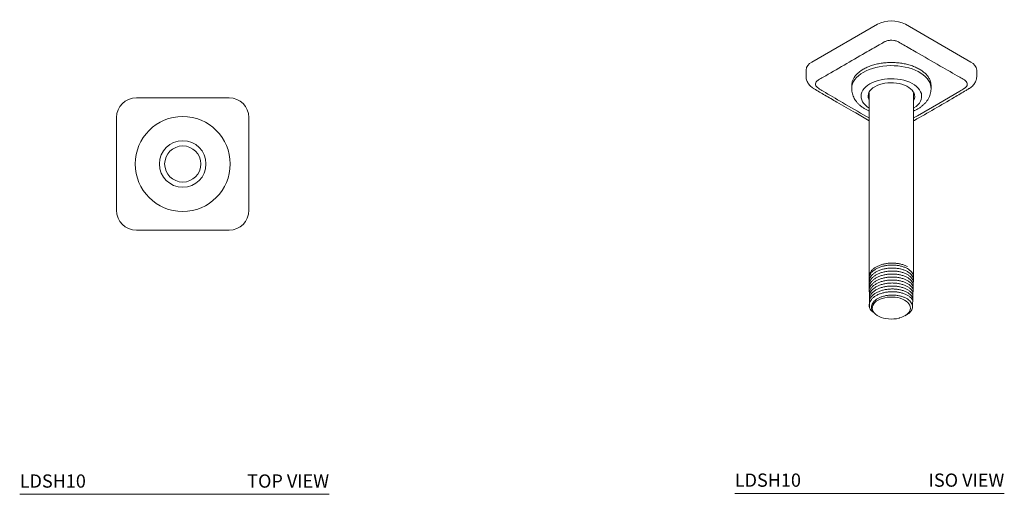
# Model space of a CAD drawing. Units: inches. Extents: x 5 to 23.9, y 2.9 to 24.7.
# Drawn here: x 5 to 23.6, y 15.7 to 24.7 of the extents above; entities that cross this region are included whole.
import ezdxf
from ezdxf.enums import TextEntityAlignment as Align

# ---------------------------------------------------------------- set-up
doc = ezdxf.new("R2010")
doc.units = ezdxf.units.IN
doc.header["$LTSCALE"] = 2
doc.header["$MEASUREMENT"] = 0
doc.layers.add('WATERWORKS FITTINGS', color=7, linetype='Continuous', lineweight=9)
doc.styles.add('GOTHAM BOOK', font='GOTHMBOK.TTF', dxfattribs={"height": 0.25})

# ---------------------------------------------------------------- blocks, each defined once
blk = doc.blocks.new('L5SH10 TOP')
at = {"layer": 'WATERWORKS FITTINGS', "linetype": 'Continuous', "lineweight": 15, "ltscale": 1.5}
for p, q in [((-0.875, 1.25), (0.875, 1.25)), ((-1.25, -0.875), (-1.25, 0.875)), ((1.25, 0.875), (1.25, -0.875)), ((0.875, -1.25), (-0.875, -1.25))]:
    blk.add_line(p, q, dxfattribs=at)
at = {"layer": 'WATERWORKS FITTINGS', "linetype": 'Continuous', "lineweight": 15, "ltscale": 2.25}
for radius in [0.897, 0.44]:
    blk.add_circle((0, 0), radius, dxfattribs=at)
at = {"layer": 'WATERWORKS FITTINGS'}
blk.add_circle((0, 0), 0.341, dxfattribs=at)
at = {"layer": 'WATERWORKS FITTINGS', "linetype": 'Continuous', "lineweight": 15, "ltscale": 2.25}
for centre, start, end in [((-0.875, 0.875), 90, 180), ((0.875, 0.875), 0, 90), ((-0.875, -0.875), 180, 270), ((0.875, -0.875), 270, 0)]:
    blk.add_arc(centre, 0.375, start, end, dxfattribs=at)
blk = doc.blocks.new('L5SH10 ISO')
at = {"layer": 'WATERWORKS FITTINGS', "linetype": 'Continuous', "lineweight": 15, "ltscale": 1.5}
for p, q in [((-0.265, -0.065), (-1.503, -0.779)), ((1.503, -0.779), (0.265, -0.065)), ((-1.612, -0.932), (-1.612, -1.041)), ((1.612, -1.041), (1.612, -0.932)), ((-0.75, -1.22), (-0.75, -1.279)), ((0.75, -1.279), (0.75, -1.22)), ((-0.42, -1.366), (-0.42, -4.811)), ((0.42, -4.84), (0.42, -1.366)), ((-0.42, -5.373), (-0.42, -5.374)), ((0.255, -5.57), (0.286, -5.552)), ((0.148, -5.612), (0.142, -5.614)), ((0.155, -5.611), (0.145, -5.613)), ((0.155, -5.611), (0.148, -5.612))]:
    blk.add_line(p, q, dxfattribs=at)
at = {"layer": 'WATERWORKS FITTINGS'}
for p, q in [((-0.42, -4.811), (-0.413, -5.418)), ((0.419, -4.84), (0.397, -5.409))]:
    blk.add_line(p, q, dxfattribs=at)
at = {"layer": 'WATERWORKS FITTINGS', "linetype": 'Continuous', "lineweight": 15, "ltscale": 1.5, "flags": 128}
for points in [[(-0.53, -0.973), (-0.478, -0.945), (-0.42, -0.921), (-0.359, -0.899), (-0.295, -0.881), (-0.228, -0.867), (-0.159, -0.856), (-0.089, -0.849), (-0.018, -0.846), (0.054, -0.847), (0.124, -0.852), (0.194, -0.861), (0.262, -0.873), (0.328, -0.89), (0.39, -0.909), (0.449, -0.933), (0.504, -0.959), (0.555, -0.988), (0.6, -1.02), (0.64, -1.054), (0.675, -1.09), (0.703, -1.128), (0.724, -1.167), (0.74, -1.207), (0.748, -1.248), (0.75, -1.279)], [(-0.75, -1.279), (-0.75, -1.269), (-0.745, -1.228), (-0.733, -1.187), (-0.714, -1.147), (-0.689, -1.109), (-0.658, -1.072), (-0.621, -1.036), (-0.578, -1.003), (-0.53, -0.973)], [(0.42, -1.649), (0.427, -1.644), (0.466, -1.616), (0.5, -1.585), (0.528, -1.552), (0.549, -1.518), (0.564, -1.483), (0.571, -1.447), (0.572, -1.41), (0.566, -1.374), (0.553, -1.338), (0.534, -1.304), (0.508, -1.27), (0.475, -1.239), (0.437, -1.21), (0.394, -1.184), (0.346, -1.16), (0.293, -1.14), (0.237, -1.123), (0.179, -1.11), (0.118, -1.1), (0.055, -1.095), (-0.008, -1.093), (-0.071, -1.096), (-0.133, -1.102), (-0.193, -1.113), (-0.252, -1.127), (-0.307, -1.144), (-0.358, -1.166), (-0.405, -1.19)], [(-0.405, -1.19), (-0.447, -1.217), (-0.484, -1.247), (-0.515, -1.279), (-0.539, -1.312), (-0.557, -1.347), (-0.568, -1.383), (-0.573, -1.419), (-0.57, -1.456), (-0.561, -1.492), (-0.544, -1.527), (-0.521, -1.561), (-0.492, -1.593), (-0.457, -1.623), (-0.42, -1.649)], [(-0.311, -1.244), (-0.348, -1.268), (-0.379, -1.294), (-0.404, -1.323), (-0.423, -1.353), (-0.435, -1.384), (-0.44, -1.416), (-0.438, -1.448), (-0.429, -1.479), (-0.42, -1.5)], [(0.42, -1.5), (0.423, -1.495), (0.435, -1.464), (0.44, -1.432), (0.438, -1.4), (0.429, -1.368), (0.414, -1.338), (0.392, -1.308), (0.364, -1.281), (0.33, -1.256), (0.291, -1.233), (0.247, -1.214), (0.2, -1.197), (0.149, -1.185), (0.096, -1.176), (0.041, -1.171), (-0.014, -1.17), (-0.069, -1.173), (-0.123, -1.18), (-0.175, -1.191), (-0.224, -1.205), (-0.27, -1.223), (-0.311, -1.244)], [(0.42, -1.833), (0.495, -1.791), (0.894, -1.561), (1.29, -1.328), (1.29, -1.328), (1.29, -1.328)], [(0.155, -5.611), (0.199, -5.597), (0.238, -5.579), (0.273, -5.558), (0.303, -5.535), (0.327, -5.51), (0.345, -5.483), (0.356, -5.455), (0.36, -5.426), (0.357, -5.398), (0.348, -5.369), (0.331, -5.342), (0.309, -5.316), (0.28, -5.293), (0.246, -5.272), (0.207, -5.253), (0.165, -5.239), (0.119, -5.227), (0.071, -5.22), (0.021, -5.216), (-0.029, -5.216), (-0.078, -5.22), (-0.126, -5.229), (-0.171, -5.24), (-0.213, -5.256), (-0.251, -5.275), (-0.285, -5.296), (-0.312, -5.32), (-0.334, -5.346), (-0.349, -5.373), (-0.358, -5.402), (-0.36, -5.431), (-0.355, -5.459), (-0.343, -5.487), (-0.324, -5.514), (-0.299, -5.539), (-0.269, -5.562), (-0.233, -5.582), (-0.193, -5.599), (-0.149, -5.613), (-0.102, -5.623), (-0.053, -5.629), (-0.004, -5.631), (0.046, -5.629), (0.095, -5.624), (0.142, -5.614)]]:
    blk.add_lwpolyline(points, dxfattribs=at)
at = {"layer": 'WATERWORKS FITTINGS', "linetype": 'Continuous', "lineweight": 15, "ltscale": 2.25}
for centre, radius, start, end in [((0, -0.574), 0.574, 62.4914, 117.5086), ((-1.426, -0.95), 0.187, 114.0681, 174.6117), ((1.426, -0.95), 0.187, 5.3883, 65.9319), ((-0.275, -5.374), 0.145, 152.2926, 197.4317)]:
    blk.add_arc(centre, radius, start, end, dxfattribs=at)
at = {"layer": 'WATERWORKS FITTINGS', "linetype": 'Continuous', "lineweight": 15, "ltscale": 1.5}
for points, knots in [([(0.136, -0.399), (0.125, -0.394), (0.098, -0.38), (0.044, -0.367), (-0.021, -0.365), (-0.085, -0.375), (-0.119, -0.391), (-0.136, -0.399)], [0, 0, 0, 0, 0.140951, 0.355695, 0.570892, 0.785872, 1, 1, 1, 1]), ([(-0.228, -0.452), (-0.228, -0.452), (-0.317, -0.503), (-0.54, -0.631), (-0.895, -0.836), (-1.158, -0.989), (-1.29, -1.065), (-1.29, -1.065)], [0, 0, 0, 0, 0.000002, 0.249546, 0.624754, 0.999998, 1, 1, 1, 1]), ([(-0.136, -0.399), (-0.167, -0.417), (-0.197, -0.435), (-0.228, -0.452), (-0.228, -0.452)], [0, 0, 0, 0, 0.999981, 1, 1, 1, 1]), ([(0.228, -0.452), (0.228, -0.452), (0.197, -0.435), (0.167, -0.417), (0.136, -0.399)], [0, 0, 0, 0, 0.000019, 1, 1, 1, 1]), ([(1.29, -1.065), (1.29, -1.065), (1.168, -0.994), (0.896, -0.836), (0.541, -0.632), (0.308, -0.498), (0.228, -0.452), (0.228, -0.452)], [0, 0, 0, 0, 0.000002, 0.346134, 0.775895, 0.999998, 1, 1, 1, 1]), ([(-1.612, -1.041), (-1.612, -1.053), (-1.611, -1.077), (-1.603, -1.113), (-1.589, -1.149), (-1.571, -1.182), (-1.548, -1.213), (-1.52, -1.241), (-1.493, -1.263), (-1.474, -1.275), (-1.466, -1.279)], [0, 0, 0, 0, 0.116046, 0.247746, 0.375123, 0.504462, 0.63737, 0.770946, 0.909332, 1, 1, 1, 1]), ([(-1.29, -1.065), (-1.29, -1.065), (-1.319, -1.083), (-1.349, -1.1), (-1.379, -1.117)], [0, 0, 0, 0, 0.000019, 1, 1, 1, 1]), ([(1.379, -1.117), (1.349, -1.1), (1.319, -1.083), (1.29, -1.065), (1.29, -1.065)], [0, 0, 0, 0, 0.999981, 1, 1, 1, 1]), ([(1.466, -1.279), (1.471, -1.276), (1.489, -1.266), (1.515, -1.246), (1.544, -1.217), (1.568, -1.186), (1.587, -1.153), (1.602, -1.117), (1.611, -1.079), (1.612, -1.054), (1.612, -1.041)], [0, 0, 0, 0, 0.059411, 0.204003, 0.342906, 0.477848, 0.60813, 0.736137, 0.875343, 1, 1, 1, 1]), ([(-1.466, -1.28), (-1.465, -1.281), (-1.394, -1.324), (-1.249, -1.408), (-0.987, -1.56), (-0.709, -1.721), (-0.505, -1.837), (-0.42, -1.886)], [0, 0, 0, 0, 0.004758, 0.202804, 0.415138, 0.756754, 1, 1, 1, 1]), ([(-1.379, -1.117), (-1.388, -1.123), (-1.411, -1.138), (-1.432, -1.169), (-1.436, -1.206), (-1.419, -1.244), (-1.392, -1.264), (-1.379, -1.274)], [0, 0, 0, 0, 0.140951, 0.355695, 0.570892, 0.785872, 1, 1, 1, 1]), ([(-1.379, -1.274), (-1.349, -1.292), (-1.319, -1.31), (-1.29, -1.328), (-1.29, -1.328)], [0, 0, 0, 0, 0.999981, 1, 1, 1, 1]), ([(-0.749, -1.279), (-0.749, -1.288), (-0.75, -1.313), (-0.743, -1.353), (-0.731, -1.399), (-0.713, -1.444), (-0.69, -1.486), (-0.661, -1.527), (-0.626, -1.566), (-0.586, -1.603), (-0.541, -1.637), (-0.491, -1.668), (-0.451, -1.69), (-0.426, -1.701), (-0.42, -1.703)], [0, 0, 0, 0, 0.049494, 0.135641, 0.221679, 0.308369, 0.396426, 0.48646, 0.578899, 0.673885, 0.771211, 0.870353, 0.970619, 1, 1, 1, 1]), ([(0.42, -1.703), (0.432, -1.698), (0.464, -1.684), (0.511, -1.657), (0.561, -1.623), (0.606, -1.586), (0.646, -1.545), (0.68, -1.501), (0.708, -1.455), (0.728, -1.408), (0.742, -1.359), (0.749, -1.316), (0.749, -1.29), (0.749, -1.279)], [0, 0, 0, 0, 0.063799, 0.166431, 0.269409, 0.372034, 0.47346, 0.572784, 0.66935, 0.762945, 0.853792, 0.942411, 1, 1, 1, 1]), ([(0.42, -1.887), (0.425, -1.885), (0.556, -1.811), (0.812, -1.665), (1.138, -1.475), (1.356, -1.346), (1.448, -1.29), (1.466, -1.279)], [0, 0, 0, 0, 0.013753, 0.37508, 0.736439, 0.947313, 1, 1, 1, 1]), ([(1.29, -1.328), (1.29, -1.328), (1.319, -1.31), (1.349, -1.292), (1.379, -1.274)], [0, 0, 0, 0, 0.0000186, 1, 1, 1, 1]), ([(1.379, -1.274), (1.388, -1.267), (1.411, -1.251), (1.432, -1.219), (1.436, -1.182), (1.419, -1.145), (1.392, -1.126), (1.379, -1.117)], [0, 0, 0, 0, 0.140951, 0.355695, 0.570892, 0.785872, 1, 1, 1, 1]), ([(-1.29, -1.328), (-1.29, -1.328), (-1.168, -1.4), (-0.896, -1.562), (-0.605, -1.729), (-0.436, -1.824), (-0.42, -1.833)], [0, 0, 0, 0, 0.000002, 0.421996, 0.945949, 1, 1, 1, 1]), ([(0.419, -4.84), (0.42, -4.838), (0.422, -4.824), (0.414, -4.796), (0.396, -4.758), (0.368, -4.726), (0.337, -4.7), (0.3, -4.676), (0.252, -4.653), (0.192, -4.633), (0.126, -4.618), (0.057, -4.611), (-0.015, -4.611), (-0.085, -4.617), (-0.153, -4.63), (-0.217, -4.65), (-0.275, -4.675), (-0.325, -4.706), (-0.365, -4.741), (-0.396, -4.78), (-0.414, -4.821), (-0.422, -4.855), (-0.419, -4.874), (-0.418, -4.879)], [0, 0, 0, 0, 0.005166, 0.058876, 0.111072, 0.164782, 0.201789, 0.239322, 0.291518, 0.345227, 0.397423, 0.451133, 0.503329, 0.557039, 0.609236, 0.662946, 0.715142, 0.768852, 0.821048, 0.874758, 0.926954, 0.980664, 1, 1, 1, 1]), ([(-0.42, -4.832), (-0.419, -4.818), (-0.417, -4.79), (-0.399, -4.749), (-0.37, -4.71), (-0.331, -4.674), (-0.283, -4.643), (-0.226, -4.616), (-0.163, -4.596), (-0.095, -4.582), (-0.025, -4.574), (0.047, -4.574), (0.116, -4.58), (0.183, -4.593), (0.247, -4.613), (0.283, -4.631), (0.302, -4.641)], [0, 0, 0, 0, 0.0689406, 0.1389912, 0.2110732, 0.2811238, 0.3532058, 0.4232563, 0.4953383, 0.5653886, 0.6374704, 0.7075206, 0.7796023, 0.8496525, 0.9217341, 1, 1, 1, 1]), ([(0.418, -4.872), (0.417, -4.863), (0.41, -4.842), (0.391, -4.808), (0.359, -4.773), (0.317, -4.742), (0.266, -4.715), (0.206, -4.693), (0.142, -4.678), (0.073, -4.669), (0.002, -4.667), (-0.069, -4.671), (-0.137, -4.683), (-0.203, -4.701), (-0.262, -4.725), (-0.314, -4.755), (-0.357, -4.789), (-0.39, -4.827), (-0.411, -4.868), (-0.421, -4.904), (-0.419, -4.927), (-0.418, -4.935)], [0.0421764, 0.0421764, 0.0421764, 0.0421764, 0.0774815, 0.1291948, 0.1824078, 0.234121, 0.287334, 0.3390473, 0.3922603, 0.4439737, 0.4971868, 0.5489003, 0.6021135, 0.653827, 0.7070402, 0.7587537, 0.811967, 0.8636805, 0.9168937, 0.9686071, 1, 1, 1, 1]), ([(0.416, -4.921), (0.416, -4.918), (0.411, -4.902), (0.397, -4.874), (0.368, -4.838), (0.328, -4.805), (0.278, -4.777), (0.221, -4.754), (0.157, -4.737), (0.09, -4.727), (0.019, -4.723), (-0.052, -4.726), (-0.122, -4.736), (-0.188, -4.753), (-0.249, -4.776), (-0.302, -4.804), (-0.348, -4.837), (-0.383, -4.874), (-0.407, -4.915), (-0.415, -4.943), (-0.418, -4.958), (-0.418, -4.958)], [0.0592985, 0.0592985, 0.0592985, 0.0592985, 0.0709238, 0.1231819, 0.1739672, 0.2262252, 0.2770105, 0.3292685, 0.3800538, 0.4323118, 0.4830971, 0.5353552, 0.5861406, 0.6383988, 0.6891842, 0.7414425, 0.792228, 0.8444862, 0.8952717, 0.94753, 0.9493858, 0.9493858, 0.9493858, 0.9493858]), ([(0.414, -4.972), (0.411, -4.961), (0.401, -4.937), (0.376, -4.902), (0.338, -4.869), (0.291, -4.84), (0.235, -4.816), (0.173, -4.797), (0.106, -4.785), (0.036, -4.78), (-0.036, -4.781), (-0.105, -4.79), (-0.173, -4.805), (-0.235, -4.826), (-0.29, -4.854), (-0.338, -4.886), (-0.375, -4.922), (-0.403, -4.961), (-0.413, -4.992), (-0.417, -5.008), (-0.418, -5.01)], [0.0725632, 0.0725632, 0.0725632, 0.0725632, 0.1155184, 0.1675363, 0.218088, 0.2701058, 0.3206575, 0.3726752, 0.4232269, 0.4752445, 0.5257963, 0.577814, 0.6283657, 0.6803835, 0.7309354, 0.7829532, 0.8335051, 0.885523, 0.936075, 0.9452431, 0.9452431, 0.9452431, 0.9452431]), ([(0.412, -5.022), (0.41, -5.016), (0.403, -4.998), (0.383, -4.967), (0.348, -4.933), (0.302, -4.903), (0.249, -4.878), (0.188, -4.858), (0.122, -4.844), (0.052, -4.837), (-0.018, -4.837), (-0.089, -4.844), (-0.157, -4.857), (-0.221, -4.877), (-0.278, -4.903), (-0.327, -4.934), (-0.367, -4.97), (-0.397, -5.009), (-0.415, -5.05), (-0.422, -5.085), (-0.418, -5.106), (-0.417, -5.113)], [0.083685, 0.083685, 0.083685, 0.083685, 0.107428, 0.1577296, 0.20949, 0.2597916, 0.3115519, 0.3618534, 0.4136136, 0.463915, 0.5156752, 0.5659766, 0.6177367, 0.6680382, 0.7197984, 0.7700999, 0.8218602, 0.8721618, 0.9239222, 0.9742238, 1, 1, 1, 1]), ([(0.41, -5.073), (0.41, -5.072), (0.404, -5.058), (0.39, -5.032), (0.357, -4.997), (0.314, -4.966), (0.262, -4.94), (0.203, -4.918), (0.138, -4.903), (0.069, -4.895), (-0.002, -4.893), (-0.073, -4.898), (-0.142, -4.91), (-0.206, -4.929), (-0.265, -4.953), (-0.316, -4.983), (-0.359, -5.018), (-0.391, -5.056), (-0.408, -5.09), (-0.415, -5.11), (-0.417, -5.118)], [0.0887604, 0.0887604, 0.0887604, 0.0887604, 0.0918604, 0.1435851, 0.1938522, 0.245577, 0.295844, 0.3475687, 0.3978357, 0.4495603, 0.4998271, 0.5515517, 0.6018185, 0.653543, 0.7038098, 0.7555343, 0.8058012, 0.8575258, 0.9077927, 0.9337023, 0.9337023, 0.9337023, 0.9337023]), ([(0.408, -5.125), (0.405, -5.116), (0.393, -5.094), (0.366, -5.062), (0.325, -5.03), (0.275, -5.002), (0.217, -4.979), (0.154, -4.963), (0.085, -4.953), (0.015, -4.949), (-0.056, -4.953), (-0.125, -4.963), (-0.192, -4.98), (-0.252, -5.003), (-0.305, -5.032), (-0.35, -5.066), (-0.385, -5.103), (-0.406, -5.139), (-0.414, -5.163), (-0.416, -5.173)], [0.0984159, 0.0984159, 0.0984159, 0.0984159, 0.13414, 0.1855556, 0.2355222, 0.2869378, 0.3369044, 0.38832, 0.4382865, 0.4897021, 0.5396685, 0.591084, 0.6410503, 0.6924657, 0.742432, 0.7938474, 0.8438138, 0.8952292, 0.9312324, 0.9312324, 0.9312324, 0.9312324]), ([(0.406, -5.177), (0.404, -5.172), (0.395, -5.155), (0.374, -5.127), (0.335, -5.094), (0.287, -5.065), (0.232, -5.041), (0.169, -5.023), (0.102, -5.011), (0.031, -5.006), (-0.039, -5.008), (-0.11, -5.017), (-0.176, -5.032), (-0.238, -5.054), (-0.293, -5.081), (-0.34, -5.114), (-0.377, -5.15), (-0.403, -5.189), (-0.412, -5.214), (-0.415, -5.227)], [0.1065803, 0.1065803, 0.1065803, 0.1065803, 0.1251884, 0.1751947, 0.2266512, 0.2766575, 0.3281141, 0.3781205, 0.429577, 0.4795834, 0.53104, 0.5810463, 0.6325027, 0.6825089, 0.7339653, 0.7839714, 0.8354277, 0.8854339, 0.9305096, 0.9305096, 0.9305096, 0.9305096]), ([(0.404, -5.229), (0.402, -5.224), (0.392, -5.206), (0.368, -5.177), (0.328, -5.145), (0.279, -5.117), (0.222, -5.094), (0.158, -5.077), (0.09, -5.066), (0.019, -5.062), (-0.051, -5.065), (-0.121, -5.075), (-0.187, -5.092), (-0.248, -5.115), (-0.302, -5.143), (-0.347, -5.176), (-0.382, -5.213), (-0.404, -5.249), (-0.412, -5.272), (-0.415, -5.281)], [0.1128472, 0.1128472, 0.1128472, 0.1128472, 0.1342174, 0.1838539, 0.2349297, 0.2845661, 0.335642, 0.3852785, 0.4363544, 0.4859909, 0.5370669, 0.5867035, 0.6377796, 0.6874162, 0.7384923, 0.788129, 0.8392051, 0.8888418, 0.92266, 0.92266, 0.92266, 0.92266]), ([(-0.414, -5.33), (-0.411, -5.32), (-0.401, -5.295), (-0.378, -5.259), (-0.341, -5.223), (-0.295, -5.191), (-0.24, -5.163), (-0.178, -5.141), (-0.111, -5.125), (-0.041, -5.116), (0.03, -5.114), (0.1, -5.119), (0.168, -5.13), (0.23, -5.148), (0.287, -5.172), (0.334, -5.2), (0.373, -5.233), (0.393, -5.259), (0.401, -5.274), (0.403, -5.276)], [0.0540729, 0.0540729, 0.0540729, 0.0540729, 0.0962247, 0.1484337, 0.2018864, 0.2568892, 0.3103418, 0.3653446, 0.4187972, 0.4738, 0.5272528, 0.5822556, 0.6357084, 0.6907114, 0.7441642, 0.7991673, 0.8526202, 0.9076232, 0.9164765, 0.9164765, 0.9164765, 0.9164765]), ([(0.285, -5.552), (0.3, -5.543), (0.33, -5.524), (0.363, -5.491), (0.386, -5.455), (0.398, -5.417), (0.399, -5.379), (0.388, -5.342), (0.366, -5.306), (0.334, -5.273), (0.292, -5.244), (0.242, -5.219), (0.186, -5.2), (0.124, -5.186), (0.06, -5.179), (-0.006, -5.178), (-0.071, -5.183), (-0.134, -5.195), (-0.192, -5.213), (-0.245, -5.236), (-0.29, -5.264), (-0.327, -5.296), (-0.354, -5.331), (-0.371, -5.369), (-0.377, -5.408), (-0.371, -5.447), (-0.353, -5.484), (-0.324, -5.514)], [0, 0, 0, 0, 0.036767, 0.073655, 0.111626, 0.148283, 0.186016, 0.222439, 0.259932, 0.296122, 0.333373, 0.369328, 0.406337, 0.442063, 0.478838, 0.514339, 0.550882, 0.586157, 0.622467, 0.657513, 0.693589, 0.728405, 0.764244, 0.799854, 0.836577, 0.872188, 1, 1, 1, 1]), ([(-0.413, -5.418), (-0.408, -5.43), (-0.397, -5.456), (-0.368, -5.492), (-0.324, -5.514)], [0, 0, 0, 0, 0.262858, 1, 1, 1, 1])]:
    blk.add_open_spline(points, degree=3, knots=knots, dxfattribs=at)
for points in [[(-0.53, -0.914), (-0.553, -0.927), (-0.597, -0.955), (-0.651, -1.003), (-0.695, -1.053), (-0.726, -1.107), (-0.746, -1.163), (-0.749, -1.201), (-0.75, -1.22)], [(0.75, -1.22), (0.749, -1.201), (0.746, -1.163), (0.726, -1.107), (0.695, -1.053), (0.651, -1.003), (0.597, -0.955), (0.532, -0.913), (0.458, -0.875), (0.376, -0.844), (0.288, -0.819), (0.195, -0.8), (0.098, -0.789), (0, -0.785), (-0.098, -0.789), (-0.195, -0.8), (-0.288, -0.818), (-0.376, -0.844), (-0.458, -0.875), (-0.506, -0.901), (-0.53, -0.914)], [(-0.417, -5.345), (-0.417, -5.345), (-0.417, -5.346), (-0.417, -5.346)]]:
    blk.add_open_spline(points, degree=3, dxfattribs=at)

msp = doc.modelspace()

# ---------------------------------------------------------------- linework, layer by layer
at = {"layer": 'WATERWORKS FITTINGS'}
for p, q in [((5.045, 15.723), (10.889, 15.723)), ((18.553, 15.74), (23.644, 15.74))]:
    msp.add_line(p, q, dxfattribs=at)

# ---------------------------------------------------------------- block references
for name, p in [('L5SH10 ISO', (21.511, 24.663)), ('L5SH10 TOP', (8.124, 21.96))]:
    msp.add_blockref(name, p, dxfattribs=at)

# ---------------------------------------------------------------- texts
at = {"layer": 'WATERWORKS FITTINGS', "style": 'GOTHAM BOOK'}
for p in [(5.045, 15.848), (18.553, 15.865)]:
    msp.add_text('LDSH10 ', height=0.25, dxfattribs=at).set_placement(p)
for s, p in [('TOP VIEW', (10.889, 15.848)), ('ISO VIEW', (23.644, 15.865))]:
    msp.add_text(s, height=0.25, dxfattribs=at).set_placement(p, align=Align.RIGHT)

doc.saveas('drawing.dxf')
